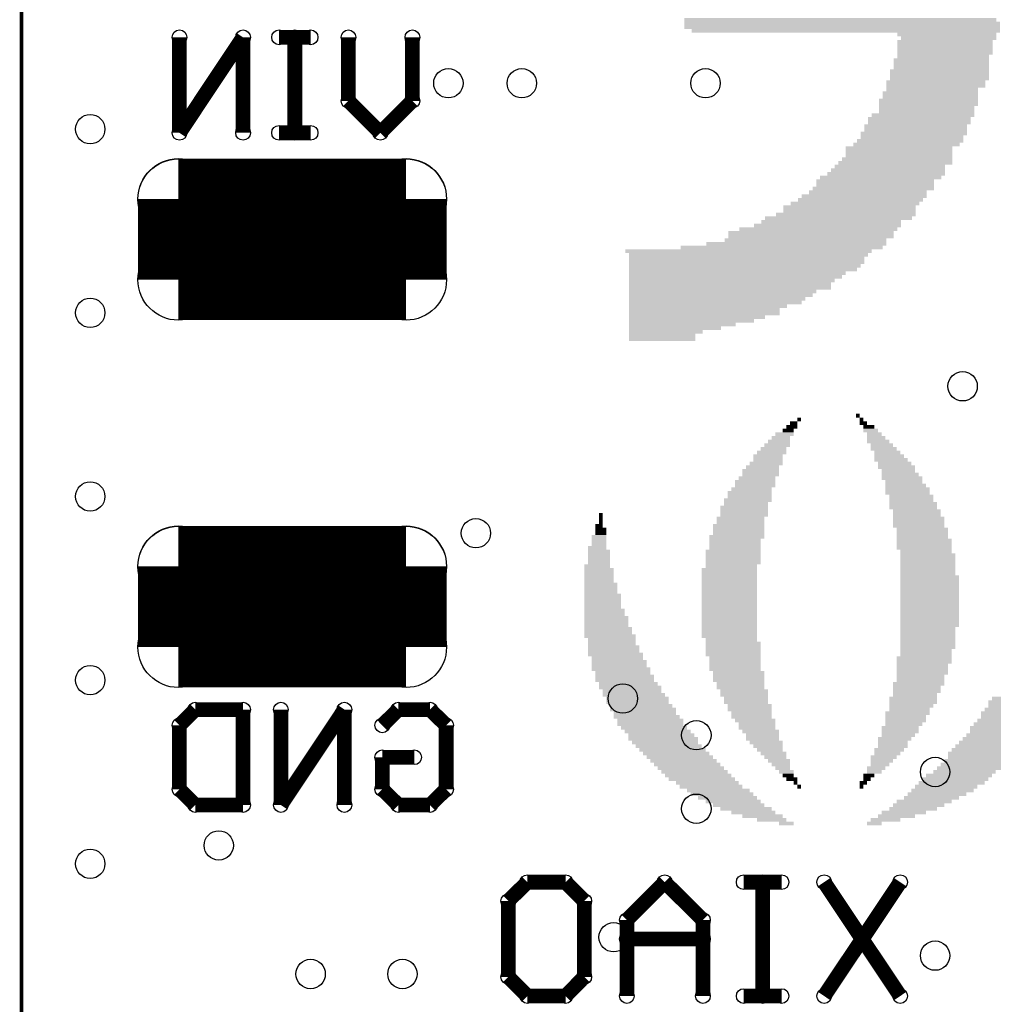
# Model space of a CAD drawing. Extents: x 0 to 21.8, y 0 to 19.8.
# Drawn here: x 0.8 to 7.5, y 6 to 12.8 of the extents above; entities that cross this region are included whole.
import ezdxf

# ---------------------------------------------------------------- set-up
doc = ezdxf.new("R2010")
doc.units = 0
doc.layers.get('0').update_dxf_attribs({"linetype": 'CONTINUOUS'})
for name, color, linetype in [('SEEEDUINOXIAO_V2_0_20200529_GBO', 7, 'CONTINUOUS'), ('SEEEDUINOXIAO_V2_0_20200529_GBS', 6, 'CONTINUOUS'), ('SEEEDUINOXIAO_V2_0_20200529_GML', 1, 'CONTINUOUS'), ('SEEEDUINOXIAO_V2_0_20200529_TXT', 14, 'CONTINUOUS')]:
    doc.layers.add(name, color=color, linetype=linetype)

# ---------------------------------------------------------------- blocks, each defined once
blk = doc.blocks.new('RECTANGLE_12')
blk.add_solid([(0.2159, 0.0127), (0.2159, -0.0127), (-0.2159, 0.0127), (-0.2159, -0.0127)])
blk = doc.blocks.new('RECTANGLE_18')
blk.add_solid([(0.2286, 0.0127), (0.2286, -0.0127), (-0.2286, 0.0127), (-0.2286, -0.0127)])
blk = doc.blocks.new('RECTANGLE_20')
blk.add_solid([(0.254, 0.0127), (0.254, -0.0127), (-0.254, 0.0127), (-0.254, -0.0127)])
blk = doc.blocks.new('RECTANGLE_22')
blk.add_solid([(0.3175, 0.0127), (0.3175, -0.0127), (-0.3175, 0.0127), (-0.3175, -0.0127)])
blk = doc.blocks.new('RECTANGLE_23')
blk.add_solid([(0.381, 0.0127), (0.381, -0.0127), (-0.381, 0.0127), (-0.381, -0.0127)])
blk = doc.blocks.new('RECTANGLE_24')
blk.add_solid([(0.3683, 0.0127), (0.3683, -0.0127), (-0.3683, 0.0127), (-0.3683, -0.0127)])
blk = doc.blocks.new('RECTANGLE_25')
blk.add_solid([(0.4191, 0.0127), (0.4191, -0.0127), (-0.4191, 0.0127), (-0.4191, -0.0127)])
blk = doc.blocks.new('RECTANGLE_26')
blk.add_solid([(0.4318, 0.0127), (0.4318, -0.0127), (-0.4318, 0.0127), (-0.4318, -0.0127)])
blk = doc.blocks.new('RECTANGLE_27')
blk.add_solid([(0.4826, 0.0127), (0.4826, -0.0127), (-0.4826, 0.0127), (-0.4826, -0.0127)])
blk = doc.blocks.new('RECTANGLE_28')
blk.add_solid([(0.4699, 0.0127), (0.4699, -0.0127), (-0.4699, 0.0127), (-0.4699, -0.0127)])
blk = doc.blocks.new('RECTANGLE_29')
blk.add_solid([(0.508, 0.0127), (0.508, -0.0127), (-0.508, 0.0127), (-0.508, -0.0127)])
blk = doc.blocks.new('RECTANGLE_30')
blk.add_solid([(0.5207, 0.0127), (0.5207, -0.0127), (-0.5207, 0.0127), (-0.5207, -0.0127)])
blk = doc.blocks.new('RECTANGLE_31')
blk.add_solid([(0.5461, 0.0127), (0.5461, -0.0127), (-0.5461, 0.0127), (-0.5461, -0.0127)])
blk = doc.blocks.new('RECTANGLE_33')
blk.add_solid([(0.5969, 0.0127), (0.5969, -0.0127), (-0.5969, 0.0127), (-0.5969, -0.0127)])
blk = doc.blocks.new('RECTANGLE_34')
blk.add_solid([(0.6096, 0.0127), (0.6096, -0.0127), (-0.6096, 0.0127), (-0.6096, -0.0127)])
blk = doc.blocks.new('RECTANGLE_35')
blk.add_solid([(0.635, 0.0127), (0.635, -0.0127), (-0.635, 0.0127), (-0.635, -0.0127)])
blk = doc.blocks.new('RECTANGLE_37')
blk.add_solid([(0.6477, 0.0127), (0.6477, -0.0127), (-0.6477, 0.0127), (-0.6477, -0.0127)])
blk = doc.blocks.new('RECTANGLE_39')
blk.add_solid([(0.6985, 0.0127), (0.6985, -0.0127), (-0.6985, 0.0127), (-0.6985, -0.0127)])
blk = doc.blocks.new('RECTANGLE_40')
blk.add_solid([(0.7112, 0.0127), (0.7112, -0.0127), (-0.7112, 0.0127), (-0.7112, -0.0127)])
blk = doc.blocks.new('RECTANGLE_41')
blk.add_solid([(0.7366, 0.0127), (0.7366, -0.0127), (-0.7366, 0.0127), (-0.7366, -0.0127)])
blk = doc.blocks.new('RECTANGLE_42')
blk.add_solid([(0.7493, 0.0127), (0.7493, -0.0127), (-0.7493, 0.0127), (-0.7493, -0.0127)])
blk = doc.blocks.new('RECTANGLE_44')
blk.add_solid([(0.7874, 0.0127), (0.7874, -0.0127), (-0.7874, 0.0127), (-0.7874, -0.0127)])
blk = doc.blocks.new('RECTANGLE_45')
blk.add_solid([(0.8001, 0.0127), (0.8001, -0.0127), (-0.8001, 0.0127), (-0.8001, -0.0127)])
blk = doc.blocks.new('RECTANGLE_46')
blk.add_solid([(0.8128, 0.0127), (0.8128, -0.0127), (-0.8128, 0.0127), (-0.8128, -0.0127)])
blk = doc.blocks.new('RECTANGLE_47')
blk.add_solid([(0.8255, 0.0127), (0.8255, -0.0127), (-0.8255, 0.0127), (-0.8255, -0.0127)])
blk = doc.blocks.new('RECTANGLE_48')
blk.add_solid([(0.8509, 0.0127), (0.8509, -0.0127), (-0.8509, 0.0127), (-0.8509, -0.0127)])
blk = doc.blocks.new('RECTANGLE_49')
blk.add_solid([(0.6223, 0.0127), (0.6223, -0.0127), (-0.6223, 0.0127), (-0.6223, -0.0127)])
blk = doc.blocks.new('RECTANGLE_50')
blk.add_solid([(0.5588, 0.0127), (0.5588, -0.0127), (-0.5588, 0.0127), (-0.5588, -0.0127)])
blk = doc.blocks.new('RECTANGLE_51')
blk.add_solid([(0.5715, 0.0127), (0.5715, -0.0127), (-0.5715, 0.0127), (-0.5715, -0.0127)])
blk = doc.blocks.new('RECTANGLE_53')
blk.add_solid([(0.4572, 0.0127), (0.4572, -0.0127), (-0.4572, 0.0127), (-0.4572, -0.0127)])
blk = doc.blocks.new('RECTANGLE_54')
blk.add_solid([(0.4445, 0.0127), (0.4445, -0.0127), (-0.4445, 0.0127), (-0.4445, -0.0127)])
blk = doc.blocks.new('RECTANGLE_55')
blk.add_solid([(0.4064, 0.0127), (0.4064, -0.0127), (-0.4064, 0.0127), (-0.4064, -0.0127)])
blk = doc.blocks.new('RECTANGLE_56')
blk.add_solid([(0.3937, 0.0127), (0.3937, -0.0127), (-0.3937, 0.0127), (-0.3937, -0.0127)])
blk = doc.blocks.new('RECTANGLE_57')
blk.add_solid([(0.3556, 0.0127), (0.3556, -0.0127), (-0.3556, 0.0127), (-0.3556, -0.0127)])
blk = doc.blocks.new('RECTANGLE_58')
blk.add_solid([(0.3429, 0.0127), (0.3429, -0.0127), (-0.3429, 0.0127), (-0.3429, -0.0127)])
blk = doc.blocks.new('RECTANGLE_59')
blk.add_solid([(0.3302, 0.0127), (0.3302, -0.0127), (-0.3302, 0.0127), (-0.3302, -0.0127)])
blk = doc.blocks.new('RECTANGLE_60')
blk.add_solid([(1.0668, 0.0127), (1.0668, -0.0127), (-1.0668, 0.0127), (-1.0668, -0.0127)])
blk = doc.blocks.new('RECTANGLE_61')
blk.add_solid([(1.0922, 0.0127), (1.0922, -0.0127), (-1.0922, 0.0127), (-1.0922, -0.0127)])
blk = doc.blocks.new('RECTANGLE_62')
blk.add_solid([(1.0795, 0.0127), (1.0795, -0.0127), (-1.0795, 0.0127), (-1.0795, -0.0127)])
blk = doc.blocks.new('RECTANGLE_69')
blk.add_solid([(0.1905, 0.0127), (0.1905, -0.0127), (-0.1905, 0.0127), (-0.1905, -0.0127)])
blk = doc.blocks.new('SQUARE_70')
blk.add_solid([(0.0127, 0.0127), (0.0127, -0.0127), (-0.0127, 0.0127), (-0.0127, -0.0127)])
blk = doc.blocks.new('RECTANGLE_73')
blk.add_solid([(0.0508, 0.0127), (0.0508, -0.0127), (-0.0508, 0.0127), (-0.0508, -0.0127)])
blk = doc.blocks.new('RECTANGLE_74')
blk.add_solid([(0.1016, 0.0127), (0.1016, -0.0127), (-0.1016, 0.0127), (-0.1016, -0.0127)])
blk = doc.blocks.new('RECTANGLE_75')
blk.add_solid([(0.127, 0.0127), (0.127, -0.0127), (-0.127, 0.0127), (-0.127, -0.0127)])
blk = doc.blocks.new('RECTANGLE_76')
blk.add_solid([(0.1397, 0.0127), (0.1397, -0.0127), (-0.1397, 0.0127), (-0.1397, -0.0127)])
blk = doc.blocks.new('RECTANGLE_77')
blk.add_solid([(0.1524, 0.0127), (0.1524, -0.0127), (-0.1524, 0.0127), (-0.1524, -0.0127)])
blk = doc.blocks.new('RECTANGLE_78')
blk.add_solid([(0.1651, 0.0127), (0.1651, -0.0127), (-0.1651, 0.0127), (-0.1651, -0.0127)])
blk = doc.blocks.new('RECTANGLE_79')
blk.add_solid([(0.1778, 0.0127), (0.1778, -0.0127), (-0.1778, 0.0127), (-0.1778, -0.0127)])
blk = doc.blocks.new('RECTANGLE_80')
blk.add_solid([(0.2032, 0.0127), (0.2032, -0.0127), (-0.2032, 0.0127), (-0.2032, -0.0127)])
blk = doc.blocks.new('RECTANGLE_81')
blk.add_solid([(0.0254, 0.0127), (0.0254, -0.0127), (-0.0254, 0.0127), (-0.0254, -0.0127)])
blk = doc.blocks.new('RECTANGLE_82')
blk.add_solid([(0.0381, 0.0127), (0.0381, -0.0127), (-0.0381, 0.0127), (-0.0381, -0.0127)])
blk = doc.blocks.new('RECTANGLE_83')
blk.add_solid([(0.0635, 0.0127), (0.0635, -0.0127), (-0.0635, 0.0127), (-0.0635, -0.0127)])
blk = doc.blocks.new('RECTANGLE_84')
blk.add_solid([(0.0762, 0.0127), (0.0762, -0.0127), (-0.0762, 0.0127), (-0.0762, -0.0127)])
blk = doc.blocks.new('RECTANGLE_85')
blk.add_solid([(0.0889, 0.0127), (0.0889, -0.0127), (-0.0889, 0.0127), (-0.0889, -0.0127)])
blk = doc.blocks.new('RECTANGLE_86')
blk.add_solid([(0.2413, 0.0127), (0.2413, -0.0127), (-0.2413, 0.0127), (-0.2413, -0.0127)])
blk = doc.blocks.new('RECTANGLE_87')
blk.add_solid([(0.1143, 0.0127), (0.1143, -0.0127), (-0.1143, 0.0127), (-0.1143, -0.0127)])
blk = doc.blocks.new('ROUND_16')
blk.add_circle((0, 0), 0.0508)
blk = doc.blocks.new('ROUND_93')
blk.add_circle((0, 0), 0.2794)
blk = doc.blocks.new('ROUND_124')
blk.add_circle((0, 0), 0.1016)

msp = doc.modelspace()

# ---------------------------------------------------------------- linework, layer by layer
at = {"layer": 'SEEEDUINOXIAO_V2_0_20200529_GBO'}
for points, const_width in [([(0.80772, 17.0307), (0.80772, 3.3147)], 0.0254), ([(2.33934, 12.7127), (1.89992, 12.0523)], 0.1016), ([(1.89992, 12.0523), (1.89992, 12.7127)], 0.1016), ([(2.33934, 12.0523), (2.33934, 12.7127)], 0.1016), ([(2.58826, 12.7127), (2.8067, 12.7127)], 0.1016), ([(2.69748, 12.7127), (2.69748, 12.0523)], 0.1016), ([(3.06832, 12.27328), (3.06832, 12.7127)], 0.1016), ([(3.51028, 12.7127), (3.51028, 12.27328)], 0.1016), ([(3.2893, 12.0523), (3.06832, 12.27328)], 0.1016), ([(3.51028, 12.27328), (3.2893, 12.0523)], 0.1016), ([(2.8067, 12.0523), (2.58826, 12.0523)], 0.1016), ([(2.00914, 8.0645), (1.89992, 7.95528)], 0.1016), ([(2.33934, 8.0645), (2.00914, 8.0645)], 0.1016), ([(2.33934, 7.4041), (2.33934, 8.0645)], 0.1016), ([(3.04038, 8.0645), (2.60096, 7.4041)], 0.1016), ([(2.60096, 7.4041), (2.60096, 8.0645)], 0.1016), ([(3.04038, 8.0645), (3.04038, 7.4041)], 0.1016), ([(3.41376, 8.0645), (3.302, 7.95528)], 0.1016), ([(3.6322, 8.0645), (3.41376, 8.0645)], 0.1016), ([(3.74396, 7.95528), (3.6322, 8.0645)], 0.1016), ([(1.89992, 7.95528), (1.89992, 7.51332)], 0.1016), ([(3.74396, 7.95528), (3.74396, 7.51332)], 0.1016), ([(3.302, 7.51332), (3.302, 7.7343)], 0.1016), ([(3.302, 7.7343), (3.52298, 7.7343)], 0.1016), ([(1.89992, 7.51332), (2.00914, 7.4041)], 0.1016), ([(3.41376, 7.4041), (3.302, 7.51332)], 0.1016), ([(3.74396, 7.51332), (3.6322, 7.4041)], 0.1016), ([(2.00914, 7.4041), (2.33934, 7.4041)], 0.1016), ([(3.6322, 7.4041), (3.41376, 7.4041)], 0.1016), ([(4.17322, 6.74116), (4.3053, 6.8707)], 0.1016), ([(4.3053, 6.8707), (4.56946, 6.8707)], 0.1016), ([(4.56946, 6.8707), (4.699, 6.74116)], 0.1016), ([(5.25526, 6.8707), (4.99364, 6.60908)], 0.1016), ([(5.51942, 6.60908), (5.25526, 6.8707)], 0.1016), ([(6.06298, 6.8707), (5.80136, 6.8707)], 0.1016), ([(5.93344, 6.0833), (5.93344, 6.8707)], 0.1016), ([(6.35762, 6.8707), (6.8834, 6.0833)], 0.1016), ([(6.8834, 6.8707), (6.35762, 6.0833)], 0.1016), ([(4.17322, 6.21538), (4.17322, 6.74116)], 0.1016), ([(4.699, 6.74116), (4.699, 6.21538)], 0.1016), ([(4.99364, 6.60908), (4.99364, 6.0833)], 0.1016), ([(5.51942, 6.0833), (5.51942, 6.60908)], 0.1016), ([(4.99364, 6.477), (5.51942, 6.477)], 0.1016), ([(4.3053, 6.0833), (4.17322, 6.21538)], 0.1016), ([(4.699, 6.21538), (4.56946, 6.0833)], 0.1016), ([(4.56946, 6.0833), (4.3053, 6.0833)], 0.1016), ([(5.80136, 6.0833), (6.06298, 6.0833)], 0.1016)]:
    msp.add_lwpolyline(points, dxfattribs=dict(at, const_width=const_width))
at = {"layer": 'SEEEDUINOXIAO_V2_0_20200529_GBS'}
for points, const_width in [([(0.80772, 17.0307), (0.80772, 3.3147)], 0.0254), ([(3.4671, 11.5951), (1.8923, 11.5951)], 0.5588), ([(1.8923, 11.0363), (1.8923, 11.5951)], 0.5588), ([(1.8923, 11.59256), (3.4671, 11.59256)], 0.5588), ([(3.4671, 11.5951), (3.4671, 11.0363)], 0.5588), ([(3.4671, 11.0363), (1.8923, 11.0363)], 0.5588), ([(1.8923, 8.4963), (1.8923, 9.0551)], 0.5588), ([(1.8923, 9.0551), (3.4671, 9.0551)], 0.5588), ([(3.4671, 9.05256), (1.8923, 9.05256)], 0.5588), ([(3.4671, 9.0551), (3.4671, 8.4963)], 0.5588), ([(3.4671, 8.4963), (1.8923, 8.4963)], 0.5588)]:
    msp.add_lwpolyline(points, dxfattribs=dict(at, const_width=const_width))
at = {"layer": 'SEEEDUINOXIAO_V2_0_20200529_GML', "const_width": 0.0254}
msp.add_lwpolyline([(0.80772, 17.0307), (0.80772, 3.3147)], dxfattribs=at)

# ---------------------------------------------------------------- block references
at = {"layer": 'SEEEDUINOXIAO_V2_0_20200529_GBO'}
for name, p in [('RECTANGLE_62', (6.46938, 12.83462)), ('RECTANGLE_61', (6.48208, 12.80922)), ('ROUND_16', (1.89992, 12.7127)), ('ROUND_16', (2.33934, 12.7127)), ('ROUND_16', (2.58826, 12.7127)), ('ROUND_16', (2.69748, 12.7127)), ('ROUND_16', (2.8067, 12.7127)), ('ROUND_16', (3.06832, 12.7127)), ('ROUND_16', (3.51028, 12.7127)), ('RECTANGLE_61', (6.48208, 12.78382)), ('RECTANGLE_60', (6.50748, 12.75842)), ('RECTANGLE_58', (7.20598, 12.73302)), ('RECTANGLE_59', (7.19328, 12.68222)), ('RECTANGLE_59', (7.19328, 12.65682)), ('RECTANGLE_59', (7.21868, 12.70762)), ('RECTANGLE_59', (7.19328, 12.63142)), ('RECTANGLE_59', (7.19328, 12.60602)), ('RECTANGLE_59', (7.16788, 12.55522)), ('RECTANGLE_59', (7.16788, 12.52982)), ('RECTANGLE_22', (7.18058, 12.58062)), ('RECTANGLE_58', (7.15518, 12.47902)), ('RECTANGLE_58', (7.15518, 12.45362)), ('RECTANGLE_59', (7.16788, 12.50442)), ('RECTANGLE_58', (7.12978, 12.40282)), ('RECTANGLE_58', (7.15518, 12.42822)), ('ROUND_16', (3.06832, 12.27328)), ('ROUND_16', (3.06832, 12.27328)), ('ROUND_16', (3.51028, 12.27328)), ('RECTANGLE_59', (7.09168, 12.32662)), ('RECTANGLE_58', (7.12978, 12.37742)), ('RECTANGLE_22', (7.10438, 12.35202)), ('RECTANGLE_58', (7.07898, 12.27582)), ('RECTANGLE_58', (7.07898, 12.25042)), ('RECTANGLE_59', (7.09168, 12.30122)), ('RECTANGLE_59', (7.06628, 12.22502)), ('RECTANGLE_59', (7.06628, 12.19962)), ('RECTANGLE_57', (7.01548, 12.14882)), ('RECTANGLE_57', (7.01548, 12.12342)), ('RECTANGLE_57', (7.04088, 12.17422)), ('ROUND_16', (1.89992, 12.0523)), ('ROUND_16', (2.33934, 12.0523)), ('ROUND_16', (2.58826, 12.0523)), ('ROUND_16', (2.69748, 12.0523)), ('ROUND_16', (2.8067, 12.0523)), ('ROUND_16', (3.2893, 12.0523)), ('RECTANGLE_24', (6.97738, 12.04722)), ('RECTANGLE_57', (6.99008, 12.09802)), ('RECTANGLE_57', (6.99008, 12.07262)), ('RECTANGLE_24', (6.92658, 11.97102)), ('RECTANGLE_24', (6.95198, 11.99642)), ('RECTANGLE_57', (6.96468, 12.02182)), ('RECTANGLE_24', (6.87578, 11.94562)), ('RECTANGLE_24', (6.87578, 11.92022)), ('RECTANGLE_56', (6.85038, 11.84402)), ('RECTANGLE_23', (6.86308, 11.86942)), ('RECTANGLE_24', (6.87578, 11.89482)), ('RECTANGLE_55', (6.78688, 11.76782)), ('RECTANGLE_56', (6.79958, 11.79322)), ('RECTANGLE_23', (6.81228, 11.81862)), ('RECTANGLE_55', (6.71068, 11.71702)), ('RECTANGLE_25', (6.74878, 11.74242)), ('RECTANGLE_55', (6.65988, 11.64082)), ('RECTANGLE_25', (6.69798, 11.66622)), ('RECTANGLE_55', (6.71068, 11.69162)), ('RECTANGLE_54', (6.57098, 11.56462)), ('RECTANGLE_26', (6.60908, 11.59002)), ('RECTANGLE_26', (6.63448, 11.61542)), ('RECTANGLE_53', (6.53288, 11.53922)), ('RECTANGLE_53', (6.53288, 11.51382)), ('RECTANGLE_27', (6.40588, 11.43762)), ('RECTANGLE_29', (6.45668, 11.46302)), ('RECTANGLE_27', (6.50748, 11.48842)), ('RECTANGLE_51', (6.26618, 11.36142)), ('RECTANGLE_31', (6.31698, 11.38682)), ('RECTANGLE_29', (6.38048, 11.41222)), ('RECTANGLE_50', (6.22808, 11.31062)), ('RECTANGLE_51', (6.26618, 11.33602)), ('RECTANGLE_48', (5.83438, 11.23442)), ('RECTANGLE_39', (6.06298, 11.25982)), ('RECTANGLE_49', (6.16458, 11.28522)), ('RECTANGLE_47', (5.83438, 11.20902)), ('RECTANGLE_46', (5.82168, 11.18362)), ('RECTANGLE_46', (5.82168, 11.15822)), ('RECTANGLE_45', (5.80898, 11.13282)), ('RECTANGLE_44', (5.79628, 11.10742)), ('RECTANGLE_42', (5.75818, 11.08202)), ('RECTANGLE_41', (5.74548, 11.05662)), ('RECTANGLE_40', (5.72008, 11.03122)), ('RECTANGLE_39', (5.70738, 11.00582)), ('RECTANGLE_39', (5.70738, 10.98042)), ('RECTANGLE_37', (5.65658, 10.95502)), ('RECTANGLE_35', (5.64388, 10.92962)), ('RECTANGLE_34', (5.61848, 10.90422)), ('RECTANGLE_33', (5.60578, 10.87882)), ('RECTANGLE_31', (5.55498, 10.85342)), ('RECTANGLE_30', (5.52958, 10.82802)), ('RECTANGLE_30', (5.52958, 10.80262)), ('RECTANGLE_28', (5.47878, 10.77722)), ('RECTANGLE_26', (5.44068, 10.75182)), ('RECTANGLE_24', (5.37718, 10.72642)), ('RECTANGLE_22', (5.32638, 10.70102)), ('RECTANGLE_20', (5.26288, 10.67562)), ('RECTANGLE_18', (5.23748, 10.65022)), ('RECTANGLE_18', (5.23748, 10.62482)), ('SQUARE_70', (6.1849, 10.0711)), ('SQUARE_70', (6.5913, 10.0965)), ('SQUARE_70', (6.6167, 10.0711)), ('RECTANGLE_82', (6.1341, 10.0203)), ('RECTANGLE_81', (6.1468, 10.0457)), ('RECTANGLE_81', (6.6294, 10.0457)), ('RECTANGLE_82', (6.6675, 10.0203)), ('RECTANGLE_83', (6.0579, 9.9441)), ('RECTANGLE_83', (6.0833, 9.9695)), ('RECTANGLE_82', (6.1087, 9.9949)), ('RECTANGLE_73', (6.6802, 9.9949)), ('RECTANGLE_73', (6.7056, 9.9695)), ('RECTANGLE_83', (6.7183, 9.9441)), ('RECTANGLE_85', (6.0071, 9.8679)), ('RECTANGLE_85', (6.0325, 9.8933)), ('RECTANGLE_84', (6.0452, 9.9187)), ('RECTANGLE_84', (6.731, 9.9187)), ('RECTANGLE_84', (6.7564, 9.8933)), ('RECTANGLE_85', (6.7691, 9.8679)), ('RECTANGLE_74', (5.969, 9.8171)), ('RECTANGLE_74', (5.969, 9.7917)), ('RECTANGLE_74', (5.9944, 9.8425)), ('RECTANGLE_85', (6.7945, 9.8425)), ('RECTANGLE_74', (6.8072, 9.8171)), ('RECTANGLE_87', (6.8199, 9.7917)), ('RECTANGLE_87', (5.9309, 9.7409)), ('RECTANGLE_87', (5.9563, 9.7663)), ('RECTANGLE_87', (6.8453, 9.7663)), ('RECTANGLE_75', (6.858, 9.7409)), ('RECTANGLE_75', (5.8928, 9.6647)), ('RECTANGLE_75', (5.9182, 9.7155)), ('RECTANGLE_75', (5.9182, 9.6901)), ('RECTANGLE_87', (6.8707, 9.7155)), ('RECTANGLE_75', (6.8834, 9.6901)), ('RECTANGLE_76', (6.8961, 9.6647)), ('RECTANGLE_76', (5.8547, 9.5885)), ('RECTANGLE_76', (5.8801, 9.6393)), ('RECTANGLE_76', (5.8801, 9.6139)), ('RECTANGLE_75', (6.9088, 9.6393)), ('RECTANGLE_76', (6.9215, 9.6139)), ('RECTANGLE_77', (6.9342, 9.5885)), ('RECTANGLE_77', (5.842, 9.5631)), ('RECTANGLE_77', (5.842, 9.5377)), ('RECTANGLE_77', (6.9342, 9.5631)), ('RECTANGLE_77', (6.9596, 9.5377)), ('RECTANGLE_78', (5.8039, 9.4615)), ('RECTANGLE_78', (5.8293, 9.5123)), ('RECTANGLE_77', (5.8166, 9.4869)), ('RECTANGLE_77', (6.9596, 9.5123)), ('RECTANGLE_78', (6.9723, 9.4869)), ('RECTANGLE_78', (6.9723, 9.4615)), ('SQUARE_70', (4.8133, 9.4107)), ('SQUARE_70', (4.8133, 9.3853)), ('RECTANGLE_78', (5.7785, 9.3853)), ('RECTANGLE_78', (5.8039, 9.4361)), ('RECTANGLE_78', (5.8039, 9.4107)), ('RECTANGLE_78', (6.9977, 9.4361)), ('RECTANGLE_78', (6.9977, 9.4107)), ('RECTANGLE_79', (7.0104, 9.3853)), ('RECTANGLE_81', (4.8006, 9.3345)), ('SQUARE_70', (4.8133, 9.3599)), ('RECTANGLE_79', (5.7658, 9.3345)), ('RECTANGLE_78', (5.7785, 9.3599)), ('RECTANGLE_79', (7.0104, 9.3599)), ('RECTANGLE_79', (7.0104, 9.3345)), ('RECTANGLE_73', (4.8006, 9.2583)), ('RECTANGLE_82', (4.8133, 9.3091)), ('RECTANGLE_82', (4.8133, 9.2837)), ('RECTANGLE_69', (5.7531, 9.2583)), ('RECTANGLE_79', (5.7658, 9.3091)), ('RECTANGLE_79', (5.7658, 9.2837)), ('RECTANGLE_79', (7.0358, 9.3091)), ('RECTANGLE_79', (7.0358, 9.2837)), ('RECTANGLE_79', (7.0358, 9.2583)), ('RECTANGLE_83', (4.7879, 9.1821)), ('RECTANGLE_73', (4.8006, 9.2329)), ('RECTANGLE_73', (4.8006, 9.2075)), ('RECTANGLE_79', (5.7404, 9.2329)), ('RECTANGLE_79', (5.7404, 9.2075)), ('RECTANGLE_79', (5.7404, 9.1821)), ('RECTANGLE_69', (7.0485, 9.2329)), ('RECTANGLE_69', (7.0485, 9.2075)), ('RECTANGLE_69', (7.0485, 9.1821)), ('RECTANGLE_84', (4.8006, 9.1567)), ('RECTANGLE_84', (4.8006, 9.1313)), ('RECTANGLE_69', (5.7277, 9.1567)), ('RECTANGLE_69', (5.7277, 9.1313)), ('RECTANGLE_79', (7.0612, 9.1567)), ('RECTANGLE_69', (7.0739, 9.1313)), ('RECTANGLE_85', (4.7879, 9.0551)), ('RECTANGLE_84', (4.8006, 9.1059)), ('RECTANGLE_84', (4.8006, 9.0805)), ('RECTANGLE_69', (5.7277, 9.1059)), ('RECTANGLE_69', (5.7277, 9.0805)), ('RECTANGLE_79', (5.715, 9.0551)), ('RECTANGLE_69', (7.0739, 9.1059)), ('RECTANGLE_69', (7.0739, 9.0805)), ('RECTANGLE_69', (7.0739, 9.0551)), ('RECTANGLE_74', (4.8006, 9.0297)), ('RECTANGLE_74', (4.8006, 9.0043)), ('RECTANGLE_74', (4.8006, 8.9789)), ('RECTANGLE_69', (5.7023, 9.0297)), ('RECTANGLE_69', (5.7023, 9.0043)), ('RECTANGLE_69', (5.7023, 8.9789)), ('RECTANGLE_69', (7.0739, 9.0297)), ('RECTANGLE_69', (7.0739, 9.0043)), ('RECTANGLE_80', (7.0866, 8.9789)), ('RECTANGLE_74', (4.8006, 8.9535)), ('RECTANGLE_87', (4.8133, 8.9281)), ('RECTANGLE_69', (5.7023, 8.9535)), ('RECTANGLE_69', (5.7023, 8.9281)), ('RECTANGLE_80', (7.0866, 8.9535)), ('RECTANGLE_80', (7.0866, 8.9281)), ('RECTANGLE_87', (4.8133, 8.9027)), ('RECTANGLE_87', (4.8133, 8.8773)), ('RECTANGLE_75', (4.826, 8.8519)), ('RECTANGLE_69', (5.7023, 8.9027)), ('RECTANGLE_69', (5.7023, 8.8773)), ('RECTANGLE_69', (5.7023, 8.8519)), ('RECTANGLE_80', (7.0866, 8.9027)), ('RECTANGLE_80', (7.0866, 8.8773)), ('RECTANGLE_80', (7.0866, 8.8519)), ('RECTANGLE_75', (4.826, 8.8265)), ('RECTANGLE_75', (4.826, 8.8011)), ('RECTANGLE_75', (4.826, 8.7757)), ('RECTANGLE_69', (5.7023, 8.8265)), ('RECTANGLE_69', (5.7023, 8.8011)), ('RECTANGLE_69', (5.7023, 8.7757)), ('RECTANGLE_80', (7.0866, 8.8265)), ('RECTANGLE_80', (7.0866, 8.8011)), ('RECTANGLE_80', (7.0866, 8.7757)), ('RECTANGLE_76', (4.8387, 8.7503)), ('RECTANGLE_76', (4.8387, 8.7249)), ('RECTANGLE_69', (5.7023, 8.7503)), ('RECTANGLE_69', (5.7023, 8.7249)), ('RECTANGLE_80', (7.0866, 8.7503)), ('RECTANGLE_80', (7.0866, 8.7249)), ('RECTANGLE_77', (4.8514, 8.6995)), ('RECTANGLE_77', (4.8514, 8.6741)), ('RECTANGLE_77', (4.8514, 8.6487)), ('RECTANGLE_69', (5.7023, 8.6995)), ('RECTANGLE_69', (5.7023, 8.6741)), ('RECTANGLE_69', (5.7023, 8.6487)), ('RECTANGLE_80', (7.0866, 8.6995)), ('RECTANGLE_80', (7.0866, 8.6741)), ('RECTANGLE_80', (7.0866, 8.6487)), ('RECTANGLE_78', (4.8641, 8.6233)), ('RECTANGLE_78', (4.8641, 8.5979)), ('RECTANGLE_79', (4.8768, 8.5725)), ('RECTANGLE_69', (5.7023, 8.6233)), ('RECTANGLE_69', (5.7023, 8.5979)), ('RECTANGLE_69', (5.7023, 8.5725)), ('RECTANGLE_69', (7.0739, 8.6233)), ('RECTANGLE_69', (7.0739, 8.5979)), ('RECTANGLE_69', (7.0739, 8.5725)), ('RECTANGLE_78', (4.8895, 8.5471)), ('RECTANGLE_78', (4.8895, 8.5217)), ('RECTANGLE_79', (5.715, 8.5471)), ('RECTANGLE_69', (5.7277, 8.5217)), ('RECTANGLE_69', (7.0739, 8.5471)), ('RECTANGLE_69', (7.0739, 8.5217)), ('RECTANGLE_79', (4.9022, 8.4963)), ('RECTANGLE_79', (4.9022, 8.4709)), ('RECTANGLE_69', (4.9149, 8.4455)), ('RECTANGLE_69', (5.7277, 8.4963)), ('RECTANGLE_69', (5.7277, 8.4709)), ('RECTANGLE_69', (5.7277, 8.4455)), ('RECTANGLE_69', (7.0739, 8.4963)), ('RECTANGLE_79', (7.0612, 8.4709)), ('RECTANGLE_79', (7.0612, 8.4455)), ('RECTANGLE_79', (4.9276, 8.4201)), ('RECTANGLE_69', (4.9403, 8.3947)), ('RECTANGLE_69', (4.9403, 8.3693)), ('RECTANGLE_79', (5.7404, 8.4201)), ('RECTANGLE_79', (5.7404, 8.3947)), ('RECTANGLE_79', (5.7404, 8.3693)), ('RECTANGLE_69', (7.0485, 8.4201)), ('RECTANGLE_69', (7.0485, 8.3947)), ('RECTANGLE_79', (7.0358, 8.3693)), ('RECTANGLE_80', (4.953, 8.3439)), ('RECTANGLE_69', (4.9657, 8.3185)), ('RECTANGLE_79', (5.7404, 8.3439)), ('RECTANGLE_79', (5.7658, 8.3185)), ('RECTANGLE_79', (7.0358, 8.3439)), ('RECTANGLE_79', (7.0358, 8.3185)), ('RECTANGLE_80', (4.9784, 8.2931)), ('RECTANGLE_80', (4.9784, 8.2677)), ('RECTANGLE_80', (5.0038, 8.2423)), ('RECTANGLE_79', (5.7658, 8.2931)), ('RECTANGLE_79', (5.7658, 8.2677)), ('RECTANGLE_78', (5.7785, 8.2423)), ('RECTANGLE_79', (7.0104, 8.2423)), ('RECTANGLE_78', (7.0231, 8.2931)), ('RECTANGLE_78', (7.0231, 8.2677)), ('RECTANGLE_12', (5.0165, 8.2169)), ('RECTANGLE_80', (5.0292, 8.1915)), ('RECTANGLE_12', (5.0419, 8.1661)), ('RECTANGLE_78', (5.7785, 8.2169)), ('RECTANGLE_78', (5.8039, 8.1915)), ('RECTANGLE_78', (5.8039, 8.1661)), ('RECTANGLE_78', (6.9977, 8.2169)), ('RECTANGLE_78', (6.9977, 8.1915)), ('RECTANGLE_77', (6.985, 8.1661)), ('ROUND_16', (2.00914, 8.0645)), ('ROUND_16', (2.33934, 8.0645)), ('ROUND_16', (2.60096, 8.0645)), ('ROUND_16', (3.04038, 8.0645)), ('ROUND_16', (3.04038, 8.0645)), ('ROUND_16', (3.41376, 8.0645)), ('ROUND_16', (3.6322, 8.0645)), ('RECTANGLE_12', (5.0673, 8.1407)), ('RECTANGLE_12', (5.0673, 8.1153)), ('RECTANGLE_12', (5.0927, 8.0899)), ('RECTANGLE_77', (5.8166, 8.1407)), ('RECTANGLE_77', (5.8166, 8.1153)), ('RECTANGLE_77', (5.842, 8.0899)), ('RECTANGLE_78', (6.9723, 8.1407)), ('RECTANGLE_78', (6.9723, 8.1153)), ('RECTANGLE_77', (6.9596, 8.0899)), ('RECTANGLE_12', (7.7089, 8.1153)), ('RECTANGLE_12', (7.7089, 8.0899)), ('RECTANGLE_12', (7.7343, 8.1407)), ('RECTANGLE_18', (5.1054, 8.0645)), ('RECTANGLE_12', (5.1181, 8.0391)), ('RECTANGLE_77', (5.842, 8.0645)), ('RECTANGLE_76', (5.8547, 8.0391)), ('RECTANGLE_77', (6.9342, 8.0391)), ('RECTANGLE_76', (6.9469, 8.0645)), ('RECTANGLE_18', (7.6708, 8.0391)), ('RECTANGLE_12', (7.6835, 8.0645)), ('ROUND_16', (1.89992, 7.95528)), ('ROUND_16', (3.302, 7.95528)), ('ROUND_16', (3.74396, 7.95528)), ('ROUND_16', (3.74396, 7.95528)), ('RECTANGLE_18', (5.1308, 8.0137)), ('RECTANGLE_18', (5.1562, 7.9883)), ('RECTANGLE_18', (5.1562, 7.9629)), ('RECTANGLE_76', (5.8547, 8.0137)), ('RECTANGLE_76', (5.8801, 7.9883)), ('RECTANGLE_75', (5.8928, 7.9629)), ('RECTANGLE_76', (6.9215, 8.0137)), ('RECTANGLE_76', (6.9215, 7.9883)), ('RECTANGLE_75', (6.9088, 7.9629)), ('RECTANGLE_18', (7.62, 7.9629)), ('RECTANGLE_18', (7.6454, 7.9883)), ('RECTANGLE_12', (7.6581, 8.0137)), ('RECTANGLE_18', (5.1816, 7.9375)), ('RECTANGLE_18', (5.207, 7.9121)), ('RECTANGLE_18', (5.2324, 7.8867)), ('RECTANGLE_75', (5.8928, 7.9375)), ('RECTANGLE_75', (5.9182, 7.9121)), ('RECTANGLE_87', (5.9309, 7.8867)), ('RECTANGLE_75', (6.8834, 7.9375)), ('RECTANGLE_75', (6.8834, 7.9121)), ('RECTANGLE_87', (6.8707, 7.8867)), ('RECTANGLE_18', (7.5692, 7.8867)), ('RECTANGLE_18', (7.5946, 7.9375)), ('RECTANGLE_18', (7.5946, 7.9121)), ('RECTANGLE_86', (5.2451, 7.8613)), ('RECTANGLE_18', (5.2578, 7.8359)), ('RECTANGLE_87', (5.9309, 7.8613)), ('RECTANGLE_87', (5.9563, 7.8359)), ('RECTANGLE_87', (6.8453, 7.8613)), ('RECTANGLE_74', (6.8326, 7.8359)), ('RECTANGLE_18', (7.5184, 7.8359)), ('RECTANGLE_18', (7.5438, 7.8613)), ('ROUND_16', (3.302, 7.7343)), ('ROUND_16', (3.52298, 7.7343)), ('RECTANGLE_18', (5.2832, 7.8105)), ('RECTANGLE_18', (5.3086, 7.7851)), ('RECTANGLE_18', (5.334, 7.7597)), ('RECTANGLE_74', (5.969, 7.8105)), ('RECTANGLE_85', (5.9817, 7.7851)), ('RECTANGLE_85', (6.0071, 7.7597)), ('RECTANGLE_74', (6.8072, 7.7851)), ('RECTANGLE_85', (6.7945, 7.7597)), ('RECTANGLE_74', (6.8326, 7.8105)), ('RECTANGLE_86', (7.4549, 7.7597)), ('RECTANGLE_86', (7.4803, 7.7851)), ('RECTANGLE_18', (7.493, 7.8105)), ('RECTANGLE_18', (5.3594, 7.7343)), ('RECTANGLE_18', (5.3848, 7.7089)), ('RECTANGLE_18', (5.4102, 7.6835)), ('RECTANGLE_84', (6.0198, 7.7343)), ('RECTANGLE_84', (6.0452, 7.7089)), ('RECTANGLE_83', (6.0579, 7.6835)), ('RECTANGLE_85', (6.7691, 7.7343)), ('RECTANGLE_84', (6.7564, 7.7089)), ('RECTANGLE_83', (6.7437, 7.6835)), ('RECTANGLE_18', (7.3914, 7.6835)), ('RECTANGLE_18', (7.4168, 7.7089)), ('RECTANGLE_18', (7.4422, 7.7343)), ('RECTANGLE_18', (5.4356, 7.6581)), ('RECTANGLE_18', (5.461, 7.6327)), ('RECTANGLE_73', (6.0706, 7.6581)), ('RECTANGLE_73', (6.096, 7.6327)), ('RECTANGLE_83', (6.7183, 7.6581)), ('RECTANGLE_73', (6.7056, 7.6327)), ('RECTANGLE_12', (7.3279, 7.6327)), ('RECTANGLE_18', (7.366, 7.6581)), ('ROUND_16', (1.89992, 7.51332)), ('ROUND_16', (3.302, 7.51332)), ('ROUND_16', (3.74396, 7.51332)), ('ROUND_16', (3.74396, 7.51332)), ('RECTANGLE_18', (5.4864, 7.6073)), ('RECTANGLE_18', (5.5118, 7.5819)), ('RECTANGLE_12', (5.5499, 7.5565)), ('RECTANGLE_82', (6.1087, 7.6073)), ('RECTANGLE_82', (6.1341, 7.5819)), ('SQUARE_70', (6.1595, 7.5565)), ('RECTANGLE_81', (6.6294, 7.5565)), ('RECTANGLE_82', (6.6675, 7.6073)), ('RECTANGLE_81', (6.6548, 7.5819)), ('RECTANGLE_18', (7.239, 7.5565)), ('RECTANGLE_18', (7.2644, 7.5819)), ('RECTANGLE_18', (7.2898, 7.6073)), ('RECTANGLE_12', (5.5753, 7.5311)), ('RECTANGLE_12', (5.6261, 7.5057)), ('RECTANGLE_12', (5.6515, 7.4803)), ('SQUARE_70', (6.1849, 7.5311)), ('SQUARE_70', (6.6167, 7.5311)), ('RECTANGLE_80', (7.1374, 7.4803)), ('RECTANGLE_12', (7.1755, 7.5057)), ('RECTANGLE_12', (7.2009, 7.5311)), ('ROUND_16', (2.00914, 7.4041)), ('ROUND_16', (2.33934, 7.4041)), ('ROUND_16', (2.33934, 7.4041)), ('ROUND_16', (2.60096, 7.4041)), ('ROUND_16', (3.04038, 7.4041)), ('ROUND_16', (3.41376, 7.4041)), ('ROUND_16', (3.6322, 7.4041)), ('RECTANGLE_80', (5.6896, 7.4549)), ('RECTANGLE_69', (5.7277, 7.4295)), ('RECTANGLE_69', (7.0485, 7.4295)), ('RECTANGLE_69', (7.0993, 7.4549)), ('RECTANGLE_79', (5.7658, 7.4041)), ('RECTANGLE_79', (5.8166, 7.3787)), ('RECTANGLE_77', (5.8674, 7.3533)), ('RECTANGLE_77', (6.9088, 7.3533)), ('RECTANGLE_78', (6.9723, 7.3787)), ('RECTANGLE_79', (7.0104, 7.4041)), ('RECTANGLE_76', (5.9309, 7.3279)), ('RECTANGLE_74', (5.9944, 7.3025)), ('RECTANGLE_73', (6.096, 7.2771)), ('RECTANGLE_73', (6.7056, 7.2771)), ('RECTANGLE_74', (6.7818, 7.3025)), ('RECTANGLE_75', (6.858, 7.3279)), ('ROUND_16', (4.3053, 6.8707)), ('ROUND_16', (4.56946, 6.8707)), ('ROUND_16', (5.25526, 6.8707)), ('ROUND_16', (5.80136, 6.8707)), ('ROUND_16', (5.93344, 6.8707)), ('ROUND_16', (6.06298, 6.8707)), ('ROUND_16', (6.35762, 6.8707)), ('ROUND_16', (6.8834, 6.8707)), ('ROUND_16', (4.17322, 6.74116)), ('ROUND_16', (4.699, 6.74116)), ('ROUND_16', (4.99364, 6.60908)), ('ROUND_16', (5.51942, 6.60908)), ('ROUND_16', (4.99364, 6.477)), ('ROUND_16', (5.51942, 6.477)), ('ROUND_16', (4.17322, 6.21538)), ('ROUND_16', (4.699, 6.21538)), ('ROUND_16', (4.699, 6.21538)), ('ROUND_16', (4.3053, 6.0833)), ('ROUND_16', (4.56946, 6.0833)), ('ROUND_16', (4.99364, 6.0833)), ('ROUND_16', (5.51942, 6.0833)), ('ROUND_16', (5.80136, 6.0833)), ('ROUND_16', (5.93344, 6.0833)), ('ROUND_16', (6.06298, 6.0833)), ('ROUND_16', (6.35762, 6.0833)), ('ROUND_16', (6.8834, 6.0833))]:
    msp.add_blockref(name, p, dxfattribs=at)
at = {"layer": 'SEEEDUINOXIAO_V2_0_20200529_GBS'}
for p in [(1.8923, 11.5951), (1.8923, 11.5951), (1.8923, 11.59256), (3.4671, 11.5951), (3.4671, 11.5951), (3.4671, 11.59256), (1.8923, 11.0363), (3.4671, 11.0363), (1.8923, 9.0551), (1.8923, 9.05256), (3.4671, 9.0551), (3.4671, 9.05256), (1.8923, 8.4963), (3.4671, 8.4963), (3.4671, 8.4963)]:
    msp.add_blockref('ROUND_93', p, dxfattribs=at)
at = {"layer": 'SEEEDUINOXIAO_V2_0_20200529_TXT'}
for p in [(3.7592, 12.3952), (4.2672, 12.3952), (5.5372, 12.3952), (1.2827, 12.0777), (1.2827, 10.8077), (7.3152, 10.2997), (1.2827, 9.5377), (3.9497, 9.2837), (1.2827, 8.2677), (4.9657, 8.1407), (5.4737, 7.8867), (7.1247, 7.6327), (5.4737, 7.3787), (2.1717, 7.1247), (1.2827, 6.9977), (4.9022, 6.4897), (7.1247, 6.3627), (2.8067, 6.2357), (3.4417, 6.2357)]:
    msp.add_blockref('ROUND_124', p, dxfattribs=at)

doc.saveas('drawing.dxf')
